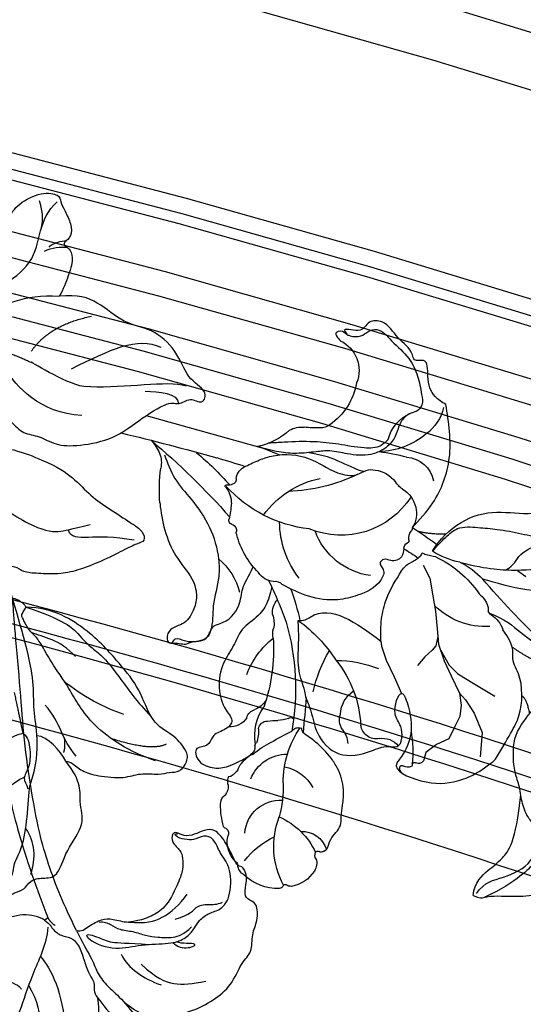
# Model space of a CAD drawing. Units: millimetres. Extents: x 1059 to 2319, y 82 to 973.
# Drawn here: x 2217 to 2223, y 430 to 442 of the extents above; entities that cross this region are included whole.
import ezdxf
from ezdxf.xclip import XClip

# ---------------------------------------------------------------- set-up
doc = ezdxf.new("R2010")
doc.units = ezdxf.units.MM
doc.header["$XCLIPFRAME"] = 2
for name, color, linetype in [('2018-圖筆規範-陰影線', 251, 'Continuous'), ('H-06.木作(細線)', 8, 'Continuous'), ('H-08.木作(細線)', 8, 'Continuous')]:
    doc.layers.add(name, color=color, linetype=linetype)

# ---------------------------------------------------------------- blocks, each defined once
blk = doc.blocks.new('SE-21213L-1.5')
at = {"layer": '2018-圖筆規範-陰影線', "color": 7}
blk.add_open_spline([(54.68, -10.2), (54.68, -10.2), (54.68, -10.2), (54.68, -10.2), (53.26, -10.9), (45.56, -11.27), (38.99, -11.77), (28.29, -12.27), (20.92, -12.27), (11.03, -10.89), (6.88, -10.11)], degree=3, knots=[0.18142, 0.18142, 0.18142, 0.18142, 0.181702, 0.181702, 0.181702, 1, 2, 3, 4, 5, 5, 5, 5], dxfattribs=at)
at = {"layer": 'H-08.木作(細線)', "color": 7}
for points, degree in [([(-9.38, 0.6), (-9.99, 1.65), (-10.45, 4.26), (-10.45, 7.97), (-9.41, 11.26), (-7.85, 14.27), (-4.67, 16.24), (-3.7, 18.12), (-0.94, 18.45), (0.68, 19.77), (3.38, 20.17), (4.01, 18.67), (5.18, 18.55), (7.19, 19.48), (8.95, 19.1), (8.95, 18.34), (10.2, 18), (13, 17.25), (15.04, 16.08), (15.13, 14.62), (14.69, 13), (14.69, 11.47), (15.66, 10.5), (15.5, 9.9), (14.27, 9.48), (12.8, 10.71), (11.74, 10.72), (10.03, 10.48), (8.55, 9.62), (5.09, 7.12), (4.39, 4.96), (3.91, 3.44), (4.03, 1.27)], 3), ([(2.77, -4.83), (1.73, -3.93), (0.28, -1.15), (0.61, 2.39), (-0.25, 6.69), (0.08, 8.86), (1.2, 10.39), (2.2, 11.12), (3.22, 12.82), (3.19, 14.47), (4.46, 16.42), (9.07, 17.45), (11.25, 16.15), (13.19, 15.87), (14.48, 14.84), (13.98, 13.03), (14.13, 11.88), (14.73, 10.47), (15.46, 10.06), (15.3, 10.62)], 3), ([(4.83, -2.91), (4.83, -2.18), (4.18, -1.29), (3.16, -0.27), (2.65, 1.7), (1.62, 3.35), (1.11, 5), (0.54, 7.14), (0.76, 8.87), (1.69, 10.1)], 3), ([(2.77, -4.83), (3.81, -5.48), (2.75, -3.38), (1.51, -1.91), (1.15, 0.44), (0.3, 3.61)], 3), ([(-9.38, 0.6), (-9, 0.22), (-8.16, -0.83), (-7.33, -1.48)], 3), ([(4.28, -6.37), (3.89, -5.7), (4.58, -4.52), (5.25, -2.41), (4.98, -0.92), (4.24, 0.47), (4.03, 1.27)], 3), ([(4.28, -6.37), (2.45, -5.88), (-0.13, -4.89), (-2.16, -4.64), (-4.38, -3.66), (-5.99, -2.19), (-8.65, -0.72), (-9.48, -0.27)], 3), ([(-5.98, -5.15), (-6.88, -4.64), (-9.97, -3.09), (-11.97, -2.03), (-12.73, -1.75)], 3), ([(-17.58, -21.43), (-18.95, -21.02), (-19.68, -20.04), (-19.97, -18.24), (-19.76, -16.41), (-18.8, -14.92), (-18.76, -13.23), (-17.06, -11.46), (-14.79, -8.76), (-12.06, -7.58), (-11.24, -6.53), (-9.71, -6.59), (-9.01, -5.96), (-8.15, -5.21), (-5.98, -5.15)], 3), ([(6.59, -10.63), (5.96, -10), (4.88, -9.71), (3.77, -8.52), (3.31, -6.92), (1.23, -6.16), (-0.84, -6.09), (-2.98, -5.52), (-3.59, -5.17), (-4.74, -5.57), (-5.4, -5.43), (-5.98, -5.15)], 3), ([(6.88, -10.11), (6.24, -9.94), (5.55, -9.26)], 2), ([(6.88, -10.11), (6.67, -10.33), (6.59, -10.63)], 2)]:
    blk.add_open_spline(points, degree=degree, dxfattribs=at)
at = {"layer": 'H-08.木作(細線)'}
for points in [[(3.19, 7.97), (3.45, 10.37), (4.55, 11.22), (4.5, 13.04), (4.1, 14.34), (4.33, 15.21)], [(-2.3, 1.95), (-4.71, 3.71), (-6.25, 5.95), (-6.48, 8.66), (-6.48, 10.67)], [(-0.08, 7.03), (-1.14, 7.81), (-1.32, 9.58), (-0.92, 10.55), (-0.53, 8.88), (-0.35, 7.98), (-0.06, 7.53)], [(4.03, 1.27), (3.38, 3.7), (3.38, 6.05), (5.13, 9.08), (6.44, 10.38)], [(-0.34, -0.63), (-2.54, -0.03), (-4.4, 1.82), (-5.79, 4.23)], [(-10.36, -29.08), (-10.36, -26.6), (-10.36, -23.91), (-9.98, -19.96), (-5.75, -16.41), (-1.04, -14.16), (3.06, -10.96), (5.48, -10.31)], [(1.52, -12.2), (-0.51, -10.98), (-4.19, -10), (-9.71, -10.63)], [(-2.34, -22.97), (-1.17, -20.95), (-0.32, -17.75), (-2.14, -15.93), (-2.59, -15.81)]]:
    blk.add_open_spline(points, degree=3, dxfattribs=at)
at = {"layer": 'H-08.木作(細線)', "color": 7}
for points, knots in [([(4.28, -6.37), (6.41, -6.94), (9.6, -7.79), (14.62, -8.58), (18.74, -9.05), (26.36, -9.02), (33.79, -8.58), (40.76, -7.75), (49.98, -6.84), (53.16, -6.45), (54.25, -6.45), (54.66, -6.69), (54.68, -6.7), (54.68, -6.7), (54.68, -6.7), (54.68, -6.7)], [0, 0, 0, 0, 1, 2, 3, 4, 5, 6, 7, 8, 9, 9.041355, 9.041355, 9.041355, 9.042621, 9.042621, 9.042621, 9.042621]), ([(6.59, -10.63), (7.24, -11.31), (8.32, -13.44), (7.58, -17.35), (7.58, -18.9), (6.35, -19.87), (5.7, -21.09), (4.47, -21.74), (1.48, -22.35), (-1.71, -23.79), (-2.95, -25.86), (-3.41, -26.59), (-4.31, -28.27), (-5.39, -28.37), (-5.79, -29.39), (-6.48, -30.18), (-7.89, -30.6), (-9.18, -30.8), (-10.14, -31.37)], [0, 0, 0, 0, 1, 2, 3, 4, 5, 6, 7, 8, 9, 10, 11, 12, 13, 14, 15, 15.9119, 15.9119, 15.9119, 15.9119])]:
    blk.add_open_spline(points, degree=3, knots=knots, dxfattribs=at)
at = {"layer": 'H-08.木作(細線)'}
blk.add_open_spline([(-2.31, -14.66), (-4.84, -13.76), (-8.36, -13.82), (-13.39, -15.65), (-15.27, -17.06), (-18.54, -18.16)], degree=3, knots=[0.014005, 0.014005, 0.014005, 0.014005, 1, 2, 3, 3, 3, 3], dxfattribs=at)
blk = doc.blocks.new('SE-21215L-1.5-1111-1')
at = {"color": 7}
for p, q in [((22192.66, -1341.16), (22192.55, -1341.89)), ((22192.55, -1341.89), (22191.89, -1343.95)), ((22191.89, -1343.95), (22190.74, -1346.33)), ((22190.74, -1346.33), (22189.66, -1348.74))]:
    blk.add_line(p, q, dxfattribs=at)
blk.add_lwpolyline([(22226.66, -1308.47), (22209.71, -1313.18), (22207.36, -1314.17)], dxfattribs=at)
blk.add_arc((22178.7, -1317.7), 12.28, 281.7787, 301.8755, dxfattribs=at)
for points, knots in [([(22183.23, -1306.87), (22183.8, -1306.51), (22185.29, -1305.57), (22186, -1303.3), (22185.76, -1300.04), (22187.85, -1300.72), (22188.24, -1298.69), (22190.38, -1297.42), (22191.74, -1294.72), (22194.64, -1294.61), (22195.33, -1296.79), (22198.57, -1295.49), (22197.21, -1297.12), (22198.27, -1295.98), (22199.51, -1296.44), (22198.88, -1297.18), (22198.59, -1297.54), (22198.51, -1297.63)], [0, 0, 0, 0, 1.310901, 3.401694, 4.954341, 5.814091, 6.322769, 8.485083, 10.660023, 11.858137, 13.23712, 14.51375, 14.949731, 15.514824, 16.162893, 16.765567, 16.989292, 16.989292, 16.989292, 16.989292]), ([(22185.18, -1328.13), (22184.21, -1326.42), (22180.98, -1323.39), (22176.1, -1322.09), (22170.18, -1323.16), (22164.74, -1320.96), (22162.14, -1316.47), (22158.91, -1311.86), (22156.03, -1308.62), (22154.53, -1310.34), (22153.17, -1312.77), (22152.64, -1315.42), (22152.74, -1319.76), (22152.48, -1325.46), (22157.41, -1329.21), (22161.01, -1331.78), (22167.79, -1335.18), (22173.96, -1333.32), (22177.88, -1332.17)], [0, 0, 0, 0, 3.732166, 7.65285, 11.218318, 15.697558, 19.253311, 23.623276, 24.816416, 25.161173, 26.391378, 29.607424, 32.716056, 36.027952, 39.603743, 42.087066, 44.862166, 54.233831, 54.233831, 54.233831, 54.233831]), ([(22212.24, -1315.81), (22211.58, -1315.49), (22210.3, -1314.87), (22207.29, -1313.9), (22203.02, -1314.23), (22199.66, -1316.75), (22196.48, -1317.42), (22194.81, -1316.29), (22193.92, -1316.27), (22193.48, -1316.36)], [0, 0, 0, 0, 1.450908, 2.843274, 6.314243, 9.38985, 11.281462, 12.242044, 13.183789, 13.183789, 13.183789, 13.183789]), ([(22224.67, -1321.13), (22224.65, -1321.31), (22224.39, -1324.01), (22223.17, -1328.45), (22219.87, -1331.86), (22219.2, -1334.66), (22219.82, -1336.99), (22221.13, -1338.92), (22223.63, -1339.25), (22223.74, -1341.55), (22222.15, -1341.35), (22221.06, -1341.77), (22219.9, -1341.07), (22217.65, -1341.43), (22217.29, -1338.93), (22214.94, -1338.45), (22213, -1336.48), (22212.85, -1333.39), (22211.91, -1331.91), (22211.14, -1330.4)], [6.969467, 6.969467, 6.969467, 6.969467, 7.345407, 12.567619, 15.282279, 16.712887, 18.116255, 19.910817, 21.628449, 22.49205, 23.00331, 24.347616, 24.802387, 26.539684, 27.965109, 28.556692, 31.100151, 32.771243, 34.553964, 34.553964, 34.553964, 34.553964]), ([(22208.46, -1333.32), (22208.53, -1333.57), (22208.59, -1333.81), (22208.66, -1334.06), (22208.78, -1334.51), (22209.11, -1335.75), (22210.41, -1337.77), (22212.95, -1339.16), (22213.94, -1342), (22215.79, -1344.46), (22216.32, -1347.93), (22215.6, -1350.71), (22213.74, -1352.8), (22215.46, -1354.23), (22217.15, -1354.64), (22217.57, -1356.62), (22219.87, -1356.33), (22219.21, -1358.99), (22216.76, -1359.68), (22214.9, -1359.5), (22212.66, -1358.39), (22211.54, -1357.66)], [35.051237, 35.051237, 35.051237, 35.051237, 35.553964, 35.553964, 35.553964, 36.48895, 38.116343, 40.204175, 41.997181, 43.889805, 46.341523, 48.599451, 49.807193, 50.898003, 52.189537, 53.184745, 54.193549, 55.444957, 56.901566, 58.265365, 59.784432, 59.784432, 59.784432, 59.784432]), ([(22176.03, -1358.3), (22175.25, -1357.01), (22173.7, -1354.31), (22172.12, -1351.42), (22172.01, -1346.36), (22173.88, -1343.95), (22173.29, -1341.9), (22174.96, -1339.52)], [132.214301, 132.214301, 132.214301, 132.214301, 134.486822, 136.583226, 140.925345, 143.091553, 144.375381, 144.375381, 144.375381, 144.375381]), ([(22203.46, -1349.5), (22203.22, -1350.11), (22202.58, -1351.72), (22202.1, -1354.89), (22198.84, -1358.33), (22194.6, -1357.46), (22192.08, -1356.21), (22189.53, -1356.83), (22189.37, -1353.45), (22191.17, -1351.8), (22189.74, -1347.35), (22187.65, -1353.51), (22188.43, -1356.46), (22191.24, -1359.83), (22186.06, -1362.05), (22181.53, -1361.75), (22178.28, -1360.21), (22176.03, -1358.3)], [97.174446, 97.174446, 97.174446, 97.174446, 98.481264, 100.646701, 103.554782, 106.714999, 108.393724, 109.242533, 111.20446, 112.550356, 114.611434, 116.017715, 121.220704, 121.709936, 124.802839, 128.493404, 132.214301, 132.214301, 132.214301, 132.214301]), ([(22200.9, -1371.64), (22200.56, -1371.39), (22200.38, -1371.31), (22199.97, -1369.52), (22198.37, -1368.34), (22198.44, -1366.45), (22198.14, -1364.77), (22197.94, -1362.38), (22198.62, -1360), (22200.1, -1357.7), (22201.8, -1355.95), (22203.29, -1354.91), (22203.94, -1354.42)], [82.237925, 82.237925, 82.237925, 82.237925, 83.070349, 84.086241, 85.732006, 86.589975, 87.693347, 89.190502, 91.327831, 92.482104, 94.660191, 96.126921, 96.126921, 96.126921, 96.126921]), ([(22179.29, -1378.06), (22178.21, -1378.48), (22176.7, -1377.93), (22173.03, -1378.45), (22166.74, -1377.5), (22162.04, -1374.81), (22158.37, -1370.37), (22157.79, -1366.22), (22157.64, -1363.16), (22157.58, -1362.06), (22157.57, -1361.79), (22157.57, -1361.53), (22157.56, -1361.27)], [23.490373, 23.490373, 23.490373, 23.490373, 24.067992, 27.595115, 32.644353, 35.725565, 38.608309, 42.490081, 44.683227, 44.683227, 44.683227, 45.205869, 45.205869, 45.205869, 45.205869])]:
    blk.add_open_spline(points, degree=3, knots=knots, dxfattribs=at)
for points in [[(22197.52, -1296.76), (22197.1, -1296.9), (22195.57, -1296.92), (22194.47, -1296.29), (22193.25, -1296.01), (22191.11, -1297.61), (22188.59, -1300.2), (22187.33, -1302.73), (22186.74, -1305.42), (22186.7, -1306.9), (22187.44, -1307.81), (22188.54, -1308.23), (22189.76, -1309.44), (22190.52, -1311.37), (22191.67, -1312.91), (22194.09, -1314.09), (22197.53, -1314.01), (22200.05, -1313.59), (22202.05, -1313.71), (22204.82, -1313.95), (22207.42, -1313.74), (22210.52, -1312.95)], [(22188.13, -1324.75), (22185.13, -1321.14), (22182.73, -1314.64), (22183.23, -1306.87)], [(22185.18, -1328.13), (22183.25, -1326.11), (22181.53, -1324.86), (22178.59, -1324.69), (22175.79, -1324.96), (22172.25, -1325.6), (22168.93, -1326.13), (22164.42, -1325.17), (22160.25, -1320.7), (22157.73, -1315.52), (22156.34, -1311.24), (22155.41, -1309.87)], [(22224.01, -1314.14), (22222.5, -1317.58), (22220.15, -1320.6), (22217.49, -1324.67), (22216.17, -1329.28), (22216.14, -1331.78), (22216.94, -1336.05), (22217.33, -1339.67), (22217.87, -1340.64), (22219.06, -1341.15), (22220.35, -1341.28), (22221.09, -1341.14), (22222.44, -1340.86), (22222.96, -1341.45)], [(22189.31, -1327.74), (22189.66, -1328.94), (22191.21, -1329.5), (22192.23, -1329.31), (22192.76, -1329.83), (22192.31, -1330.79), (22192.67, -1332.32), (22196.04, -1334.52), (22198.89, -1335.16), (22203.14, -1334.65), (22206.96, -1332.98)], [(22192.66, -1341.16), (22192.55, -1337.94), (22191.85, -1335.08), (22189.65, -1330.97)], [(22204.63, -1338.16), (22203.63, -1338.08), (22202.88, -1337.67), (22192.66, -1341.16)], [(22203.46, -1349.5), (22203.69, -1348.41), (22204.5, -1345.46), (22204.59, -1342.06), (22204.56, -1340.71), (22204.63, -1338.16)], [(22170.96, -1372.98), (22170.01, -1371.4), (22170.12, -1368.38), (22171.16, -1366.91), (22172.12, -1364.73), (22172.58, -1362.34), (22173.19, -1360.18), (22173.45, -1357.77), (22173.22, -1355.32), (22170.87, -1351.43), (22168.19, -1348.46)]]:
    blk.add_spline(points, degree=3, dxfattribs=at)
for points, degree in [([(22203.02, -1313.82), (22201.06, -1314.12), (22198.24, -1315.19), (22195.99, -1316.43), (22195.05, -1316.52)], 3), ([(22187.27, -1325.22), (22185.57, -1325.66), (22183.18, -1325.62)], 2), ([(22176.91, -1337.11), (22174.59, -1337.99), (22172.51, -1339.91), (22170.07, -1341.67), (22169.57, -1341.75)], 3), ([(22173.63, -1342.02), (22171.05, -1343.83), (22168.92, -1344.45)], 2), ([(22172.22, -1349.08), (22171.47, -1349.62), (22171.12, -1351.73)], 2), ([(22179.29, -1378.06), (22179.1, -1376.16), (22176.84, -1374.08), (22175.34, -1373.12), (22173.06, -1370.31), (22172.37, -1363.46)], 3), ([(22178.81, -1377.74), (22177.6, -1376.05), (22175.09, -1375.64), (22171.79, -1374.16), (22170.96, -1372.98)], 3)]:
    blk.add_open_spline(points, degree=degree, dxfattribs=at)
at = {"layer": 'H-08.木作(細線)', "color": 8}
for p, q in [((22186.52, -1330.16), (22185.55, -1332.04)), ((22172.85, -1330.93), (22171.62, -1331.81)), ((22185.55, -1332.04), (22185.12, -1334.59)), ((22185.12, -1334.59), (22184.75, -1336.83)), ((22184.75, -1336.83), (22184.51, -1339.38)), ((22184.51, -1339.38), (22184.3, -1341.6)), ((22184.3, -1341.6), (22183.46, -1344.04)), ((22184.41, -1340.49), (22184.69, -1341.83)), ((22184.02, -1342.43), (22182.76, -1344.64)), ((22184.69, -1341.83), (22185.24, -1342.5)), ((22185.24, -1342.5), (22186.26, -1343.45)), ((22182.76, -1344.64), (22181.56, -1345.86)), ((22183.46, -1344.04), (22182.44, -1346.22)), ((22186.26, -1343.45), (22187.33, -1344.72)), ((22181.56, -1345.86), (22180.61, -1346.43)), ((22180.61, -1346.43), (22178.8, -1347.53)), ((22182.44, -1346.22), (22181.27, -1348.72)), ((22178.8, -1347.53), (22176.14, -1349.14)), ((22181.27, -1348.72), (22180.38, -1349.69)), ((22181.27, -1348.72), (22181, -1350.44)), ((22180.38, -1349.69), (22179.15, -1351.61)), ((22179.15, -1351.61), (22177.95, -1354.41)), ((22181, -1350.44), (22181.19, -1352.09)), ((22181.19, -1352.09), (22181.91, -1353.52)), ((22177.95, -1354.41), (22178.16, -1356.77)), ((22181.91, -1353.52), (22182.82, -1355.35)), ((22182.82, -1355.35), (22184.59, -1356.17)), ((22178.16, -1356.77), (22178.27, -1357.94)), ((22184.59, -1356.17), (22186.13, -1357.29)), ((22186.13, -1357.29), (22186.41, -1358.36))]:
    blk.add_line(p, q, dxfattribs=at)
at = {"layer": 'H-08.木作(細線)', "color": 7}
for centre, radius, start, end in [((22200.63, -1301.95), 4.81, 115.78, 201.6887), ((22205.48, -1302.04), 9.47, 190.2796, 234.8993), ((22201.34, -1308.12), 2.12, 231.8585, 273.6878), ((22202.27, -1301.01), 9.25, 265.1102, 279.2774), ((22204.13, -1313.68), 3.55, 60.1993, 96.0707), ((22212.46, -1303.44), 9.71, 227.4903, 258.4683), ((22328.28, -1716.99), 417.67, 103.5703, 105.5305), ((22295.61, -1394.78), 108.15, 130.0922, 138.5216), ((22229.91, -1315.96), 5.56, 135.218, 158.6536), ((22427.87, -2007.86), 724.82, 106.95922, 107.30159), ((22248.03, -1348.31), 44.82, 129.7707, 138.3557), ((22227.89, -1315.28), 3.43, 156.9962, 193.3899), ((22211.38, -1317.93), 2.28, 8.8085, 68.127), ((22201.76, -1319.16), 22.99, 355.0795, 7.7146), ((22194.08, -1320.76), 4.44, 97.8283, 142.6191), ((22186.32, -1314.97), 5.25, 307.2175, 323.8622), ((22214.35, -1317.72), 0.723, 168.4989, 254.6065), ((22214.87, -1316.62), 1.94, 248.2489, 275.486), ((22217.95, -1321.16), 3.63, 139.4606, 181.6231), ((22215.11, -1318.68), 0.145, 305.3536, 110.1055), ((22191.45, -1322.56), 3.93, 119.8462, 167.9759), ((22190.93, -1322.71), 3.46, 163.7212, 215.9883), ((22233.82, -1319.55), 19.57, 185.037, 191.5037), ((22214.42, -1325.09), 0.86, 109.7914, 193.6129), ((22214.03, -1323.65), 0.642, 278.9364, 18.1174), ((22228.57, -1387.23), 74.5, 122.9212, 126.1814), ((22188.55, -1324.89), 0.448, 160.9009, 228.5723), ((22187.04, -1326.24), 1.57, 351.8075, 39.7166), ((22202.07, -1322.8), 11.83, 314.5534, 345.6034), ((22213.03, -1325.45), 0.582, 330.5009, 15.9062), ((22188.97, -1326.58), 0.385, 161.9735, 245.2343), ((22188.42, -1327.73), 0.895, 359.6501, 64.1973), ((22191.52, -1343.3), 15.9, 115.4009, 145.5288), ((22183.69, -1320.94), 8.07, 277.186, 288.0422), ((22187.51, -1331.05), 2.78, 106.6974, 118.3963), ((22188.09, -1328.01), 1.43, 195.6124, 219.1992), ((22191.48, -1323.57), 6.99, 229.8882, 243.3139), ((22232.15, -1394.57), 79.38, 122.6621, 124.4569), ((22186.06, -1339.77), 11.16, 115.7797, 137.1066), ((22187.12, -1332.5), 2.96, 31.1571, 65.4972), ((22207.98, -1329.67), 2.86, 275.0042, 326.8802), ((22097.99, -1264.78), 104.52, 313.0308, 319.8472), ((22260.29, -1357.39), 57.14, 154.0315, 160.6233), ((22207.99, -1333.83), 1.34, 79.7185, 140.5426), ((22180.65, -1337.17), 3.64, 127.9662, 163.6034), ((22248.03, -1348.31), 44.82, 160.8632, 166.9269), ((22179.15, -1341), 4.44, 124.2921, 160.4601), ((22176.03, -1336.35), 1.17, 302.0134, 336.0174), ((22178.28, -1336.59), 1.2, 158.1527, 190.8635), ((22239.08, -1348.03), 34.07, 163.6311, 190.4506), ((22422.93, -1332.85), 220.06, 184.2944, 185.6262), ((22205.7, -1352.84), 0.598, 51.8951, 133.753), ((22207.52, -1348.81), 3.84, 247.7775, 270.6141), ((22207.83, -1359.95), 7.3, 80.1453, 92.0756), ((22209.09, -1354.05), 1.29, 7.1122, 90.7485), ((22201.67, -1353.36), 2.5, 334.7558, 350.4114), ((22204.54, -1355), 1.3, 37.5751, 108.3982), ((22193.18, -1380.57), 29.12, 58.198, 64.8246), ((22217.06, -1353.95), 6.69, 179.5056, 196.9529), ((22204.46, -1364.71), 9.77, 47.2437, 65.3685), ((22210.37, -1356.34), 0.536, 1.3119, 56.761), ((22212.37, -1356.44), 1.48, 175.7408, 235.6659), ((22211.52, -1356.88), 0.778, 236.3204, 271.4715), ((22207.61, -1363.14), 6.75, 33.9637, 54.336), ((22210.59, -1360.52), 2.85, 14.1299, 23.7313), ((22219.15, -1354.76), 7.69, 221.1994, 231.2225), ((22214.49, -1361.35), 0.615, 70.6424, 104.787), ((22212.5, -1361.58), 2.34, 351.0769, 20.3972), ((22216.66, -1362.24), 1.88, 170.9889, 232.9547), ((22213.88, -1364.87), 2, 1.3906, 34.3815), ((22205.16, -1364.99), 10.72, 343.5416, 0.9091), ((22215.58, -1369.04), 0.871, 123.8457, 213.7867), ((22215.03, -1367.89), 0.431, 277.9461, 341.995), ((22210.91, -1370.25), 4.01, 314.682, 10.444), ((22201.26, -1371.23), 0.542, 228.4501, 309.7494), ((22201.8, -1371.94), 0.345, 21.117, 124.1588), ((22203.97, -1373.36), 2.03, 162.5063, 214.0146), ((22201.21, -1372.2), 0.997, 326.2512, 22.7663), ((22214.16, -1373.74), 0.772, 124.282, 175.2052), ((22206.44, -1371.88), 4.91, 212.2211, 260.2588), ((22211.61, -1373.47), 1.8, 299.2227, 353.4457), ((22207.5, -1369.8), 7.24, 268.9805, 313.5735), ((22205.68, -1375.47), 1.25, 266.7586, 304.3224), ((22206.57, -1376.72), 0.281, 40.9602, 130.1512), ((22207.38, -1376.43), 0.61, 189.8901, 268.5417)]:
    blk.add_arc(centre, radius, start, end, dxfattribs=at)
at = {"layer": 'H-08.木作(細線)', "color": 8}
for centre, radius, start, end in [((22189.86, -1305.91), 6.44, 192.4322, 234.0091), ((22186.23, -1313.26), 5.53, 13.6592, 66.8527), ((22193.27, -1302.41), 11.3, 230.4676, 268.149), ((22189.26, -1318.79), 4.33, 94.5862, 168.5617), ((22195.25, -1336.75), 23.17, 95.8009, 105.8575), ((22206.66, -1295.46), 24, 243.8267, 268.5498), ((22198.92, -1330.48), 13.13, 35.2722, 78.9258), ((22200.86, -1305.83), 19.19, 276.4926, 317.9489), ((22198.42, -1313.79), 12.02, 212.4522, 292.5506), ((22194.1, -1323.87), 13.22, 321.7285, 359.8717), ((22192.78, -1321.72), 10.04, 277.7679, 339.7191), ((22221.99, -1336.26), 9.12, 129.643, 166.2027), ((22177.48, -1328.62), 10.44, 266.6545, 315.194), ((22205.32, -1337.12), 3.05, 356.4204, 40.0637), ((22211.8, -1338.59), 3.67, 159.5323, 192.0751), ((22217.69, -1356.04), 22.14, 126.1472, 146.9475), ((22205.75, -1340.13), 2.58, 346.5012, 17.4698), ((22233.69, -1342.34), 25.49, 176.3816, 199.2355), ((22200.12, -1350.69), 12.86, 21.4051, 50.7443), ((22183.57, -1352.51), 19.3, 11.9264, 30.9886), ((22199.13, -1360.6), 16.63, 89.9639, 111.7328), ((22211.66, -1354.09), 16.1, 141.0471, 177.4689), ((22194.32, -1351.89), 4.18, 1.8351, 56.947), ((22212.02, -1348.15), 3.14, 209.8021, 249.2445), ((22196.13, -1352.62), 2.52, 328.6618, 20.1765), ((22203.86, -1354.85), 7.08, 349.9531, 35.4641), ((22210.52, -1352.64), 1.6, 13.0836, 76.0907), ((22214.43, -1350.84), 2.75, 211.3244, 276.5244), ((22205.07, -1357.19), 17.05, 169.9071, 186.0754), ((22193.32, -1353.06), 2.27, 259.2883, 352.0956), ((22200.78, -1356.13), 3.33, 138.6173, 177.7173), ((22192.26, -1361.8), 14.56, 0.2613, 33.731), ((22192.39, -1358.11), 2.86, 79.6878, 141.982), ((22187.21, -1358.06), 0.848, 200.4108, 296.135), ((22187.78, -1359.13), 0.366, 21.8877, 123.0068), ((22206.22, -1363.25), 5.7, 21.7552, 90.3998), ((22188.34, -1359.1), 0.243, 154.8276, 255.6428), ((22188.79, -1358.32), 1.13, 243.2973, 299.6148), ((22189.59, -1359.5), 0.312, 1.791, 141.4718), ((22188.92, -1359.58), 0.984, 311.9959, 5.0635), ((22207.79, -1365.29), 6.02, 101.3108, 151.3936), ((22223.94, -1362.27), 17.13, 178.2345, 194.798), ((22207.2, -1369.4), 5.19, 4.3572, 93.0979), ((22211.49, -1376.08), 10.29, 113.5713, 155.5243), ((22196.26, -1370.94), 11.91, 331.9944, 21.1355), ((22204.12, -1372.53), 3.79, 87.766, 161.8969), ((22202.8, -1380.5), 12.19, 37.838, 64.2645)]:
    blk.add_arc(centre, radius, start, end, dxfattribs=at)
blk.add_spline([(22191.6, -1311.95), (22192.62, -1312.81), (22195.08, -1313.15), (22198.8, -1312.63), (22202.35, -1312.27), (22206.65, -1312.33), (22208.95, -1312.48)], degree=3, dxfattribs=at)
for points in [[(22181.2, -1329.72), (22177.01, -1330.81), (22172.85, -1330.93), (22167.55, -1330.66), (22164.29, -1329.02), (22161.09, -1324.49), (22159.43, -1319.32)], [(22174.56, -1330.83), (22173.21, -1330.17), (22173.04, -1328.52), (22170.27, -1327.27), (22169.19, -1327.09)]]:
    blk.add_open_spline(points, degree=3, dxfattribs=at)
blk.add_open_spline([(22165.58, -1361.7), (22165.84, -1363.51), (22166.44, -1365.64), (22167.81, -1368.01), (22168.94, -1371.31), (22170.48, -1373.45), (22171.91, -1374.91), (22175.19, -1377.25), (22177.7, -1378.31)], degree=3, knots=[2.12786, 2.12786, 2.12786, 2.12786, 3, 4, 5, 6, 7, 8, 8, 8, 8], dxfattribs=at)
blk = doc.blocks.new('SE-21214L-1.5-1111-1')
for points, knots in [([(22254.07, -1285.32), (22252.54, -1283.96), (22250.43, -1283.52), (22246.87, -1282.78), (22246.04, -1281.51), (22246.8, -1280), (22245.31, -1277.72), (22241.75, -1275.93), (22239.1, -1276.47), (22239.16, -1277.38), (22238.47, -1278.75), (22237.48, -1280.71), (22237.41, -1282.53), (22238.66, -1283.4), (22238.56, -1283.91), (22237.83, -1284.14), (22237.17, -1285.45), (22237.65, -1287.55), (22238.68, -1290.2), (22239.27, -1291.15)], [0, 0, 0, 0, 1, 2, 3, 4, 5, 6, 7, 8, 9, 10, 11, 12, 13, 14, 15, 16, 16.713358, 16.713358, 16.713358, 16.713358]), ([(22238.32, -1358.55), (22237.83, -1358.67), (22237.23, -1358.92), (22236, -1360.06), (22233.87, -1360.71), (22229.69, -1361.14), (22227.65, -1360.21), (22224.62, -1360.6), (22223.35, -1360.1), (22221.73, -1360.25), (22220.5, -1358.36), (22220.81, -1356.89), (22222.81, -1354.62), (22225.87, -1353.18), (22227.61, -1347.88), (22230.3, -1344.72), (22234.49, -1339.8), (22240.22, -1336.28), (22244.04, -1336.26)], [4.557784, 4.557784, 4.557784, 4.557784, 5, 6, 7, 8, 9, 10, 11, 12, 13, 14, 15, 16, 17, 18, 19, 20, 20, 20, 20])]:
    blk.add_open_spline(points, degree=3, knots=knots)
for points, degree in [([(22261.89, -1296.03), (22258.52, -1295.91), (22254.58, -1294.34), (22247.7, -1289.86), (22242.89, -1286.45), (22242.12, -1281.55), (22240.98, -1278.77), (22239.57, -1277.46)], 3), ([(22250.03, -1313.26), (22247.6, -1312.6), (22240.58, -1315.19), (22237.19, -1317.41), (22234.7, -1320.2), (22232.03, -1321.95), (22228.72, -1324.13), (22227.07, -1325.21), (22226.75, -1326.73), (22227.94, -1326.98), (22229.85, -1327.94), (22233.17, -1329.62), (22236.71, -1330.98), (22239.32, -1331.52), (22242.44, -1331.34), (22244.61, -1331.22), (22245.47, -1330.25), (22246.97, -1330.29), (22247.67, -1330.54)], 3), ([(22244.04, -1336.26), (22244.71, -1335.24), (22246.04, -1334.97)], 2)]:
    blk.add_open_spline(points, degree=degree)
at = {"layer": 'H-08.木作(細線)', "color": 7}
for points, degree in [([(22242.19, -1277.28), (22241.74, -1278.52), (22241.59, -1279.94), (22241.91, -1281.48)], 3), ([(22249.94, -1306.35), (22248.42, -1307.35), (22246.16, -1309.36), (22244.52, -1311.19), (22242.13, -1311.33), (22239.92, -1312.78), (22236.54, -1312.97), (22231.12, -1311.84), (22228.07, -1309.33), (22223.05, -1306.11), (22222.01, -1307.15), (22220.29, -1305.65), (22218.49, -1307.08), (22217.58, -1304.88), (22220.79, -1303.19), (22222.09, -1299.03), (22225.95, -1295.7), (22229.87, -1295.28), (22233.69, -1291.79), (22236.5, -1290.9), (22239.27, -1291.15)], 3), ([(22243.51, -1362.17), (22242.5, -1359.09), (22242.27, -1355.01), (22243.08, -1351.11), (22242.86, -1347.22), (22243.93, -1342.07), (22245.69, -1336.07), (22246.04, -1334.97)], 3), ([(22244.04, -1336.26), (22238.42, -1338.11), (22236.3, -1340.34), (22234.72, -1342.1), (22233.07, -1343.18), (22231.12, -1345.53), (22227.88, -1350.14), (22225.95, -1352.07)], 3), ([(22244.49, -1354.54), (22244.81, -1353.03), (22245.74, -1348.61)], 2), ([(22244.49, -1354.54), (22246.56, -1354.97), (22250.56, -1358.55), (22252.21, -1363.55), (22252.58, -1369.98), (22250.88, -1373.18), (22248.64, -1376.62), (22249.48, -1379.18), (22247.12, -1378.69), (22245.89, -1377.58), (22244.24, -1377.29), (22243.57, -1375.81), (22241.68, -1375.42), (22239.49, -1375.61), (22238.36, -1371.49), (22235.29, -1367.58), (22236.61, -1364.66), (22235.9, -1361.6), (22238.32, -1358.55)], 3), ([(22238.32, -1358.55), (22239.04, -1357.11), (22240.96, -1354.96), (22242.49, -1354.88)], 3), ([(22247.68, -1377.93), (22245.7, -1374.9), (22246.22, -1373.87), (22244.55, -1371.32), (22243.87, -1366.82), (22243.67, -1363.22), (22243.51, -1362.17)], 3)]:
    blk.add_open_spline(points, degree=degree, dxfattribs=at)
at = {"layer": 'H-08.木作(細線)'}
for points, degree in [([(22240.74, -1284.05), (22240.4, -1283.53), (22238.83, -1283.07), (22238.21, -1283.11)], 3), ([(22241.4, -1284.62), (22240.42, -1284.12), (22239.02, -1283.91), (22238.08, -1284.11)], 3), ([(22243.29, -1299.15), (22240.8, -1295.36), (22234.61, -1294.07)], 2), ([(22237.5, -1301.7), (22231.85, -1298.85), (22227.96, -1297.01), (22224.55, -1298.53)], 3), ([(22254.23, -1297.84), (22248.74, -1298.15), (22243.35, -1300.74)], 2), ([(22234.75, -1304.24), (22236.98, -1304.71), (22242.22, -1301.27), (22243.35, -1300.74)], 3), ([(22235.99, -1308.47), (22242.07, -1308.12), (22245.6, -1304.16), (22247.02, -1301.75)], 3), ([(22234.75, -1304.24), (22229.73, -1304.53), (22223.64, -1303.26), (22220.89, -1304.17)], 3), ([(22226.79, -1304.91), (22224.9, -1305.02), (22221.96, -1305.19), (22221.99, -1306.74)], 3), ([(22251.7, -1317.67), (22248.48, -1321.28), (22243.07, -1324.83), (22239.16, -1325.58), (22237.64, -1324.87), (22234.78, -1324.28)], 3), ([(22237.96, -1325.03), (22237.64, -1326.16), (22235.56, -1326.1), (22231.38, -1325.93), (22228.39, -1326.5)], 3), ([(22225.31, -1358.5), (22229.09, -1357.26), (22235.03, -1353.36), (22237.92, -1347.63), (22240.41, -1344.43), (22242.3, -1340.66), (22243.57, -1339.83), (22244.61, -1337.75), (22244.79, -1337.4), (22244.43, -1336.85), (22244.04, -1336.26)], 3), ([(22236.93, -1343.4), (22239.18, -1340.87), (22241.54, -1340.68), (22243.29, -1339.9)], 3), ([(22229.9, -1351.79), (22232.54, -1350.92), (22236.13, -1349.08), (22238.52, -1347)], 3), ([(22236.8, -1357.82), (22239.03, -1355.32), (22238.91, -1353.12), (22241.3, -1350.45)], 3), ([(22244.49, -1354.54), (22243.8, -1355), (22243.39, -1356.95), (22243.54, -1359.58), (22244.72, -1361.07), (22243.97, -1361.9), (22243.83, -1362.58)], 3), ([(22223.77, -1356.11), (22225.93, -1357.2), (22231.75, -1355.28)], 2), ([(22238.61, -1357.3), (22238.33, -1356.49), (22238.49, -1355.27)], 2), ([(22249.97, -1367.61), (22248.84, -1364.17), (22245.81, -1361.37), (22244.33, -1360.9)], 3), ([(22243.38, -1374.96), (22242.6, -1372.58), (22242.75, -1370.29), (22244.13, -1368.29)], 3)]:
    blk.add_open_spline(points, degree=degree, dxfattribs=at)
at = {"layer": 'H-08.木作(細線)', "color": 7}
blk.add_open_spline([(22254.23, -1297.84), (22253.45, -1296.48), (22250.55, -1293.93), (22244.46, -1290.86), (22239.27, -1291.15)], degree=3, knots=[0.037041, 0.037041, 0.037041, 0.037041, 1, 2, 2, 2, 2], dxfattribs=at)
blk = doc.blocks.new('立揚展板用1107-240-2')
at = {"layer": 'H-06.木作(細線)', "color": 6}
for points in [[(35200.85, 6675.45, 0.164675), (34335.23, 6382.41, 0.221865), (34270.85, 6244.45), (34270.85, 6184.45), (34270.85, 4376.45)], [(35200.85, 6635.38, 0.1645), (34360.32, 6351.15, 0.220283), (34310.91, 6244.45), (34310.91, 6184.45), (34310.91, 4948.45), (35200.85, 4948.45)], [(35200.85, 6620.38, 0.164426), (34369.74, 6339.47, 0.219495), (34325.91, 6244.45), (34325.91, 6184.45), (34325.91, 4963.45), (35200.85, 4963.45)]]:
    blk.add_lwpolyline(points, format="xyb", dxfattribs=at)
at = {"layer": 'H-06.木作(細線)'}
for points in [[(35200.85, 6646.45, 0.164552), (34353.38, 6359.78, 0.220785), (34299.85, 6244.45), (34299.85, 6184.45), (34299.85, 4937.38), (35200.85, 4937.38)], [(35200.85, 6644.13, 0.164541), (34354.84, 6357.97, 0.220684), (34302.16, 6244.45), (34302.16, 6184.45), (34302.16, 4939.7), (35200.85, 4939.7)], [(35200.85, 6642.65, 0.164534), (34355.77, 6356.82, 0.220619), (34303.65, 6244.45), (34303.65, 6184.45), (34303.65, 4941.18), (35200.85, 4941.18)], [(35200.85, 6631.75, 0.164483), (34362.6, 6348.33, 0.220105), (34314.54, 6244.45), (34314.54, 6184.45), (34314.54, 4952.07), (35200.85, 4952.07)], [(35200.85, 6626.74, 0.164458), (34365.75, 6344.42, 0.219846), (34319.55, 6244.45), (34319.55, 6184.45), (34319.55, 4957.08), (35200.85, 4957.08)], [(35200.85, 6623.45, 0.164442), (34367.81, 6341.86, 0.219668), (34322.85, 6244.45), (34322.85, 6184.45), (34322.85, 4960.38), (35200.85, 4960.38)]]:
    blk.add_lwpolyline(points, format="xyb", dxfattribs=at)
at = {"layer": 'H-08.木作(細線)'}
for points in [[(35200.85, 6709.45, 0.164804), (34314, 6408.97, 0.222831), (34236.85, 6244.45), (34236.85, 6184.45), (34236.85, 4376.45)], [(35200.85, 6705.28, 0.164789), (34316.6, 6405.71, 0.222726), (34241.02, 6244.45), (34241.02, 6184.45), (34241.02, 4376.45)], [(35200.85, 6700.37, 0.164771), (34319.67, 6401.88, 0.222598), (34245.93, 6244.45), (34245.93, 6184.45), (34245.93, 4376.45)], [(35200.85, 6683.45, 0.164707), (34330.23, 6388.66, 0.222117), (34262.85, 6244.45), (34262.85, 6184.45), (34262.85, 4376.45)], [(34966.51, 6562.97, 0.04092), (34755.88, 6507.29)], [(34968.97, 6559.97, 0.041208), (34757.36, 6504.21)], [(34971.12, 6558.34, 0.041512), (34758.22, 6502.42)], [(34978.1, 6547.85, 0.042237), (34763.24, 6491.96)]]:
    blk.add_lwpolyline(points, format="xyb", dxfattribs=at)
at = {"color": 2, "rotation": 79.22827656886706}
blk.add_blockref('SE-21213L-1.5', (34843.68, 6488.45), dxfattribs=at)
at = {"layer": 'H-08.木作(細線)'}
for name in ['SE-21214L-1.5-1111-1', 'SE-21215L-1.5-1111-1']:
    blk.add_blockref(name, (12613.96, 7874.56), dxfattribs=at)

msp = doc.modelspace()

# ---------------------------------------------------------------- block references
at = {"layer": 'H-06.木作(細線)', "color": 250, "true_color": 0x1b232c}
ref = msp.add_blockref('立揚展板用1107-240-2', (5121.253, -110.108), dxfattribs=dict(at, xscale=-0.08331034482758813, yscale=0.08331034482758813, zscale=0.08331034482758813))
XClip(ref).set_block_clipping_path([(34185.8466458202, 4405.3778729785), (35200.8466458202, 6761.4456329499)])

doc.saveas('drawing.dxf')
